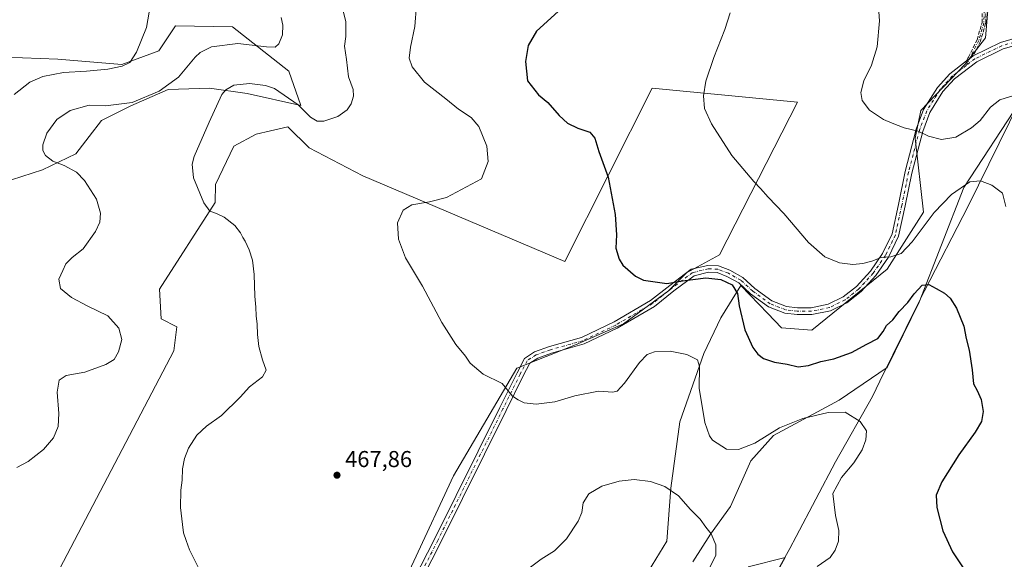
# Model space of a CAD drawing. Units: metres. Extents: x 556469 to 559923, y 4705529 to 4707870.
# Drawn here: x 558111 to 558540, y 4706751 to 4706986 of the extents above; entities that cross this region are included whole.
import ezdxf

# ---------------------------------------------------------------- set-up
doc = ezdxf.new("R2010")
doc.units = ezdxf.units.M
doc.header["$MEASUREMENT"] = 0
doc.linetypes.add('DGN Style 3', pattern=[2.307223, 1.648017, -0.659207])
doc.linetypes.add('DGN Style 4', pattern=[2.638475, 1.318413, -0.659207, 0.001648, -0.659207])
for name, color, linetype, lineweight in [('Camino Cxs', 7, 'Continuous', 0), ('Camino eje', 30, 'DGN Style 4', 13), ('Cultivos herbáceos CxS', 92, 'Continuous', 0), ('Cultivos leñosos CxS', 92, 'Continuous', 0), ('Curva de nivel maestra', 30, 'Continuous', 30), ('Curva de nivel normal', 30, 'Continuous', 0), ('Matorral CxS', 135, 'Continuous', 0), ('Municipio', 91, 'Continuous', 13), ('Municipio CxS', 4, 'Continuous', 0), ('Punto de cota en terreno', 7, 'Continuous', 0), ('Rótulo de punto de cota en terreno', 7, 'Continuous', 0), ('Senda', 7, 'DGN Style 3', 0), ('Suelo desnudo CxS', 253, 'Continuous', 0)]:
    doc.layers.add(name, color=color, linetype=linetype, lineweight=lineweight)
doc.styles.add('Style-Arial', font='txt')

# ---------------------------------------------------------------- blocks, each defined once
blk = doc.blocks.new('*U13')
at = {"layer": 'Cultivos herbáceos CxS', "color": 92, "linetype": 'Continuous', "lineweight": 0}
for points in [[(558534.1525, 4707011.1475, 489.501), (558531.4948, 4706978.3795, 487.7161), (558522.6393, 4706966.8669, 487.0342), (558503.2883, 4706946.8043, 485.8946), (558500.8647, 4706934.7061, 485.0049), (558504.4763, 4706902.4763, 481.5029), (558488.5571, 4706877.7275, 479.7878), (558455.8371, 4706851.2101, 477.8788), (558442.6123, 4706852.1443, 477.3404), (558436.6867, 4706858.3325, 476.8407), (558424.8865, 4706870.6563, 475.8234), (558416.1515, 4706856.4775, 472.6531), (558408.745, 4706840.9247, 470.6343), (558398.3755, 4706811.2997, 467.5418), (558394.4279, 4706782.3469, 465.2342), (558392.6569, 4706759.3175, 464.0007), (558376.7907, 4706733.1381, 462.2087)], [(558433.3247, 4706732.4481, 468.5649), (558444.1753, 4706752.1283, 467.5994), (558428.1787, 4706748.0533, 466.0498)], [(558403.9851, 4706750.2531, 464.1982), (558411.6835, 4706762.3499, 464.9786), (558420.4813, 4706774.4465, 466.4251), (558429.2793, 4706794.2409, 469.453), (558439.1769, 4706805.2379, 470.4805), (558467.7695, 4706820.6333, 471.5903), (558488.6133, 4706834.9541, 472.6367), (558502.5773, 4706863.2873, 474.8876), (558522.0509, 4706913.1995, 480.7465), (558546.4995, 4706950.7165, 485.0473)], [(558102.8907, 4706915.1085, 457.0643), (558120.9329, 4706920.9285, 459.4099), (558135.4839, 4706927.9123, 461.2064), (558141.2217, 4706935.4483, 461.6977), (558146.5435, 4706942.4629, 461.0464), (558159.3475, 4706948.8647, 459.7092), (558175.6453, 4706955.8489, 459.4617), (558193.6857, 4706956.4307, 463.2801), (558209.9835, 4706954.1021, 465.8174), (558233.3867, 4706948.8837, 465.0068), (558228.0816, 4706963.9137, 461.9213), (558203.5967, 4706983.1913, 457.4996), (558187.0679, 4706983.4531, 456.0612), (558178.8307, 4706983.5835, 455.5664), (558171.5707, 4706972.7271, 455.4251), (558155.5123, 4706966.7889, 454.7551), (558127.5547, 4706969.0555, 453.1285), (558096.6395, 4706970.2463, 451.2287)], [(558265.3621, 4706713.4063, 466.9911), (558299.8949, 4706787.7455, 468.338), (558327.3439, 4706834.6499, 470.8719), (558353.0153, 4706844.6895, 472.5285), (558373.9093, 4706853.8301, 473.6268), (558393.4975, 4706868.1941, 475.0468), (558401.3327, 4706876.0291, 475.7051), (558415.6962, 4706883.8647, 476.7959), (558449.6507, 4706950.4619, 483.735), (558386.3391, 4706956.5509, 478.9938), (558348.2361, 4706881.0855, 473.8042), (558260.3877, 4706918.3571, 467.8999), (558237.0717, 4706930.4505, 467.3291), (558227.7577, 4706939.5937, 467.1332), (558220.2149, 4706937.9091, 467.3059), (558213.9358, 4706936.5069, 467.0622), (558204.2107, 4706931.2031, 466.3854), (558196.2405, 4706914.6131, 465.7715), (558196.1203, 4706906.6573, 465.4923), (558171.8503, 4706868.9541, 463.1304), (558172.5521, 4706856.0383, 462.5446), (558179.3377, 4706852.5275, 462.9993), (558178.0311, 4706842.0807, 462.2161), (558080.0885, 4706655.3447, 460.1265)]]:
    blk.add_polyline3d(points, dxfattribs=at)
blk = doc.blocks.new('5PATER')
at = {"layer": 'Suelo desnudo CxS', "linetype": 'Continuous', "lineweight": 0}
h = blk.add_hatch(color=51, dxfattribs=at)
edge = h.paths.add_edge_path()
edge.add_ellipse((0, 0), major_axis=(-0.11, -0.111), ratio=0.999422, start_angle=0, end_angle=360)

msp = doc.modelspace()

# ---------------------------------------------------------------- linework, layer by layer
at = {"layer": 'Camino Cxs', "color": 7, "linetype": 'Continuous', "lineweight": 0}
for points in [[(558526.0427, 4706970.5637, 487.2204), (558538.0115, 4706976.3863, 488.1871), (558551.4677, 4706980.2773, 489.321), (558561.2595, 4706980.9193, 490.0966), (558572.5105, 4706982.4819, 491.199), (558578.4115, 4706984.3453, 492.0088), (558588.2957, 4706987.6401, 493.5419), (558598.1773, 4706992.6593, 495.3686), (558608.4391, 4706998.2713, 497.4619), (558616.9219, 4707001.0445, 498.8899), (558624.8717, 4707002.5047, 499.6847), (558636.1901, 4707003.4611, 501.0541), (558653.4711, 4707005.5221, 503.2331), (558665.8333, 4707006.9485, 504.7765), (558676.6501, 4707008.5393, 505.9476), (558687.8171, 4707009.4965, 506.8137), (558700.7593, 4707010.4435, 507.551), (558711.3631, 4707012.4413, 507.3936), (558717.9151, 4707016.4029, 507.4284), (558729.3737, 4707024.4083, 507.6249), (558740.0207, 4707034.4291, 507.7582), (558749.0615, 4707045.3731, 508.0329), (558755.0425, 4707051.1923, 507.729), (558763.3242, 4707057.9065, 507.2147)], [(558282.5609, 4706742.6339, 467.6559), (558291.6247, 4706760.2301, 467.9748), (558320.0373, 4706817.5315, 469.8391), (558327.5033, 4706832.6223, 470.8075), (558330.7095, 4706838.8661, 471.4102), (558335.1617, 4706841.7155, 471.8335), (558341.5621, 4706844.0131, 472.2554), (558355.6177, 4706847.9613, 472.7318), (558369.7325, 4706854.7049, 473.6004), (558385.6207, 4706863.9861, 474.6051), (558393.9653, 4706870.5989, 475.1119), (558403.2821, 4706877.6273, 475.8179), (558410.6143, 4706879.3325, 476.1628), (558415.1881, 4706879.1565, 476.2346), (558420.1245, 4706877.2841, 476.2365), (558425.7685, 4706874.1301, 476.3984), (558431.0745, 4706869.3065, 476.6702), (558438.4669, 4706863.9161, 477.2909), (558444.7781, 4706861.5119, 477.7195), (558449.5863, 4706860.9109, 477.9671), (558455.5327, 4706860.9109, 478.2065), (558462.9761, 4706862.4299, 478.5366), (558469.4863, 4706865.6093, 478.9171), (558475.2945, 4706870.1947, 479.303), (558481.3363, 4706876.8563, 479.7851), (558486.6107, 4706884.4575, 480.4589), (558490.7693, 4706893.0829, 481.2933), (558493.5861, 4706905.9151, 482.4456), (558496.4495, 4706920.2313, 483.6751), (558501.2429, 4706938.6063, 485.2274), (558504.4989, 4706947.2347, 485.9009), (558510.5249, 4706956.8439, 486.4319), (558515.9425, 4706962.7539, 486.7113), (558523.1372, 4706968.324, 487.0432), (558523.9617, 4706968.9623, 487.1005), (558524.594, 4706969.4518, 487.1407), (558526.0087, 4706970.5471, 487.219), (558526.0427, 4706970.5636, 487.2204), (558538.0115, 4706976.3863, 488.1871), (558551.4677, 4706980.2773, 489.321)], [(558551.9885, 4706977.3049, 488.9889), (558539.0923, 4706973.5759, 488.0099), (558527.5999, 4706967.9851, 487.2133), (558517.9811, 4706960.5383, 486.7062), (558512.9213, 4706955.0183, 486.451), (558507.1997, 4706945.8949, 485.8915), (558504.1057, 4706937.6957, 485.2259), (558499.3741, 4706919.5581, 483.4777), (558496.5225, 4706905.2993, 482.1849), (558493.6243, 4706892.0965, 481.1025), (558489.2103, 4706882.9417, 480.2163), (558483.6897, 4706874.9855, 479.5007), (558477.3491, 4706867.9945, 479.0592), (558471.0923, 4706863.0549, 478.684), (558463.9499, 4706859.5667, 478.3865), (558455.8357, 4706857.9109, 478.0614), (558449.3995, 4706857.9109, 477.8835), (558444.0477, 4706858.5799, 477.7054), (558437.0239, 4706861.2555, 477.1021), (558429.1763, 4706866.9777, 476.3111), (558424.0049, 4706871.6791, 475.9049), (558418.8539, 4706874.5575, 475.6871), (558414.5827, 4706876.1777, 475.7248), (558410.9015, 4706876.3193, 475.6549), (558404.5811, 4706874.8493, 475.3947), (558395.8005, 4706868.2253, 474.6829), (558387.3175, 4706861.5029, 474.2894), (558371.1381, 4706852.0517, 473.2609), (558356.6779, 4706845.1429, 472.3856), (558342.4757, 4706841.1535, 471.9658), (558336.4937, 4706839.0061, 471.6458), (558333.0085, 4706836.7755, 471.3916), (558330.1821, 4706831.2719, 470.9006), (558322.7257, 4706816.1999, 469.9644), (558294.3057, 4706758.8837, 467.9108), (558270.8025, 4706712.6717, 467.02)], [(558551.9885, 4706977.3049, 488.9889), (558539.0923, 4706973.5759, 488.0099), (558527.5999, 4706967.9851, 487.2133), (558517.9811, 4706960.5383, 486.7062), (558512.9213, 4706955.0183, 486.451), (558507.1997, 4706945.8949, 485.8915), (558504.1057, 4706937.6957, 485.2259), (558499.3741, 4706919.5581, 483.4777), (558496.5225, 4706905.2993, 482.1849), (558493.6243, 4706892.0965, 481.1025), (558489.2103, 4706882.9417, 480.2163), (558483.6897, 4706874.9855, 479.5007), (558477.3491, 4706867.9945, 479.0592), (558471.0923, 4706863.0549, 478.684), (558463.9499, 4706859.5667, 478.3865), (558455.8357, 4706857.9109, 478.0614), (558449.3995, 4706857.9109, 477.8835), (558444.0477, 4706858.5799, 477.7054), (558437.0239, 4706861.2555, 477.1021), (558429.1763, 4706866.9777, 476.3111), (558424.0049, 4706871.6791, 475.9049), (558418.8539, 4706874.5575, 475.6871), (558414.5827, 4706876.1777, 475.7248), (558410.9015, 4706876.3193, 475.6549), (558404.5811, 4706874.8493, 475.3947), (558395.8005, 4706868.2253, 474.6829), (558387.3175, 4706861.5029, 474.2894), (558371.1381, 4706852.0517, 473.2609), (558356.6779, 4706845.1429, 472.3856), (558342.4757, 4706841.1535, 471.9658), (558336.4937, 4706839.0061, 471.6458), (558333.0085, 4706836.7755, 471.3916), (558330.1821, 4706831.2719, 470.9006), (558322.7257, 4706816.1999, 469.9644), (558294.3057, 4706758.8837, 467.9108), (558270.8025, 4706712.6717, 467.02)], [(558282.5609, 4706742.6339, 467.6559), (558291.6247, 4706760.2301, 467.9748), (558320.0373, 4706817.5315, 469.8391), (558327.5033, 4706832.6223, 470.8075), (558330.7095, 4706838.8661, 471.4102), (558335.1617, 4706841.7155, 471.8335), (558341.5621, 4706844.0131, 472.2554), (558355.6177, 4706847.9613, 472.7318), (558369.7325, 4706854.7049, 473.6004), (558385.6207, 4706863.9861, 474.6051), (558393.9653, 4706870.5989, 475.1119), (558403.2821, 4706877.6273, 475.8179), (558410.6143, 4706879.3325, 476.1628), (558415.1881, 4706879.1565, 476.2346), (558420.1245, 4706877.2841, 476.2365), (558425.7685, 4706874.1301, 476.3984), (558431.0745, 4706869.3065, 476.6702), (558438.4669, 4706863.9161, 477.2909), (558444.7781, 4706861.5119, 477.7195), (558449.5863, 4706860.9109, 477.9671), (558455.5327, 4706860.9109, 478.2065), (558462.9761, 4706862.4299, 478.5366), (558469.4863, 4706865.6093, 478.9171), (558475.2945, 4706870.1947, 479.303), (558481.3363, 4706876.8563, 479.7851), (558486.6107, 4706884.4575, 480.4589), (558490.7693, 4706893.0829, 481.2933), (558493.5861, 4706905.9151, 482.4456), (558496.4495, 4706920.2313, 483.6751), (558501.2429, 4706938.6063, 485.2274), (558504.4989, 4706947.2347, 485.9009), (558510.5249, 4706956.8439, 486.4319), (558515.9425, 4706962.7539, 486.7113), (558523.1372, 4706968.324, 487.0432)], [(558523.1372, 4706968.324, 487.0432), (558523.9617, 4706968.9624, 487.1005), (558524.594, 4706969.4519, 487.1407), (558526.0087, 4706970.5471, 487.219), (558526.0427, 4706970.5637, 487.2204)]]:
    msp.add_polyline3d(points, dxfattribs=at)
at = {"layer": 'Camino eje', "color": 30, "linetype": 'DGN Style 4', "lineweight": 13}
for points in [[(558524.6943, 4707026.1847, 489.0552), (558525.8055, 4707016.5009, 488.8737), (558528.6631, 4707005.2297, 488.7832), (558531.0443, 4706995.8633, 488.5532), (558530.7269, 4706984.9095, 487.9959), (558528.5043, 4706977.2895, 487.5464), (558523.0517, 4706966.3607, 486.9777)], [(558551.7281, 4706978.7911, 489.1626), (558538.5519, 4706974.9811, 488.1079), (558526.8043, 4706969.2661, 487.2111), (558523.0517, 4706966.3607, 486.9777)], [(558523.0517, 4706966.3607, 486.9777), (558516.9619, 4706961.6461, 486.7066), (558511.7231, 4706955.9311, 486.4412), (558505.8493, 4706946.5647, 485.8937), (558502.6743, 4706938.1509, 485.2126), (558497.9117, 4706919.8947, 483.5728), (558495.0543, 4706905.6071, 482.3145), (558492.1967, 4706892.5897, 481.2068), (558487.9105, 4706883.6997, 480.3355), (558482.5131, 4706875.9209, 479.6577), (558476.3217, 4706869.0945, 479.1811), (558470.2893, 4706864.3321, 478.8018), (558463.4629, 4706860.9983, 478.4643), (558455.6843, 4706859.4109, 478.1348), (558449.4929, 4706859.4109, 477.9247), (558444.4129, 4706860.0459, 477.7084), (558437.7455, 4706862.5859, 477.2187), (558430.1255, 4706868.1421, 476.4925), (558424.8867, 4706872.9047, 476.1804), (558419.4891, 4706875.9209, 475.9729), (558414.8853, 4706877.6671, 476.0197), (558410.7579, 4706877.8259, 475.9408), (558403.9317, 4706876.2383, 475.6161), (558394.8829, 4706869.4121, 474.907), (558386.4691, 4706862.7445, 474.4622), (558370.4353, 4706853.3783, 473.4292), (558356.1477, 4706846.5521, 472.5593), (558342.0189, 4706842.5833, 472.0945), (558335.8277, 4706840.3607, 471.7472), (558331.8589, 4706837.8207, 471.4087), (558328.8427, 4706831.9471, 470.8596), (558321.3815, 4706816.8657, 469.9119), (558292.9651, 4706759.5569, 467.9238), (558269.4701, 4706713.3605, 467.015)]]:
    msp.add_polyline3d(points, dxfattribs=at)
at = {"layer": 'Cultivos herbáceos CxS', "color": 92, "linetype": 'Continuous', "lineweight": 0}
for points in [[(558534.1525, 4707011.1475, 489.501), (558531.4948, 4706978.3795, 487.7161), (558522.6393, 4706966.8669, 487.0342), (558503.2883, 4706946.8043, 485.8946), (558500.8647, 4706934.7061, 485.0049), (558504.4763, 4706902.4763, 481.5029), (558488.5571, 4706877.7275, 479.7878), (558455.8371, 4706851.2101, 477.8788), (558442.6123, 4706852.1443, 477.3404), (558436.6867, 4706858.3325, 476.8407), (558424.8865, 4706870.6563, 475.8234), (558416.1515, 4706856.4775, 472.6531), (558408.745, 4706840.9247, 470.6343), (558398.3755, 4706811.2997, 467.5418), (558394.4279, 4706782.3469, 465.2342), (558392.6569, 4706759.3175, 464.0007), (558376.7907, 4706733.1381, 462.2087)], [(558102.8907, 4706915.1085, 457.0643), (558120.9329, 4706920.9285, 459.4099), (558135.4839, 4706927.9123, 461.2064), (558141.2217, 4706935.4483, 461.6977), (558146.5435, 4706942.4629, 461.0464), (558159.3475, 4706948.8647, 459.7092), (558175.6453, 4706955.8489, 459.4617), (558193.6857, 4706956.4307, 463.2801), (558209.9835, 4706954.1021, 465.8174), (558233.3867, 4706948.8837, 465.0068), (558228.0816, 4706963.9137, 461.9213), (558203.5967, 4706983.1913, 457.4996), (558187.0679, 4706983.4531, 456.0612), (558178.8307, 4706983.5835, 455.5664), (558171.5707, 4706972.7271, 455.4251), (558155.5123, 4706966.7889, 454.7551), (558127.5547, 4706969.0555, 453.1285), (558096.6395, 4706970.2463, 451.2287)], [(558265.3621, 4706713.4063, 466.9911), (558299.8949, 4706787.7455, 468.338), (558327.3439, 4706834.6499, 470.8719), (558353.0153, 4706844.6895, 472.5285), (558373.9093, 4706853.8301, 473.6268), (558393.4975, 4706868.1941, 475.0468), (558401.3327, 4706876.0291, 475.7051), (558415.6962, 4706883.8647, 476.7959), (558449.6507, 4706950.4619, 483.735), (558386.3391, 4706956.5509, 478.9938), (558348.2361, 4706881.0855, 473.8042), (558260.3877, 4706918.3571, 467.8999), (558237.0717, 4706930.4505, 467.3291), (558227.7577, 4706939.5937, 467.1332), (558220.2149, 4706937.9091, 467.3059), (558213.9358, 4706936.5069, 467.0622), (558204.2107, 4706931.2031, 466.3854), (558196.2405, 4706914.6131, 465.7715), (558196.1203, 4706906.6573, 465.4923), (558171.8503, 4706868.9541, 463.1304), (558172.5521, 4706856.0383, 462.5446), (558179.3377, 4706852.5275, 462.9993), (558178.0311, 4706842.0807, 462.2161), (558080.0885, 4706655.3447, 460.1265)], [(558403.9851, 4706750.2531, 464.1982), (558411.6835, 4706762.3499, 464.9786), (558420.4813, 4706774.4465, 466.4251), (558429.2793, 4706794.2409, 469.453), (558439.1769, 4706805.2379, 470.4805), (558467.7695, 4706820.6333, 471.5903), (558488.6133, 4706834.9541, 472.6367), (558502.5773, 4706863.2873, 474.8876), (558522.0509, 4706913.1995, 480.7465), (558546.4995, 4706950.7165, 485.0473)], [(558433.3247, 4706732.4481, 468.5649), (558444.1753, 4706752.1283, 467.5994), (558428.1787, 4706748.0533, 466.0498)]]:
    msp.add_polyline3d(points, dxfattribs=at)
at = {"layer": 'Cultivos leñosos CxS', "color": 92, "linetype": 'Continuous', "lineweight": 0}
for points in [[(558080.0885, 4706655.3447, 460.1265), (558178.0311, 4706842.0807, 462.2161), (558179.3377, 4706852.5275, 462.9993), (558172.5521, 4706856.0383, 462.5446), (558171.8503, 4706868.9541, 463.1304), (558196.1203, 4706906.6573, 465.4923), (558196.2405, 4706914.6131, 465.7715), (558204.2107, 4706931.2031, 466.3854), (558213.9358, 4706936.5069, 467.0622), (558220.2149, 4706937.9091, 467.3059), (558227.7577, 4706939.5937, 467.1332), (558237.0717, 4706930.4505, 467.3291), (558260.3877, 4706918.3571, 467.8999), (558348.2361, 4706881.0855, 473.8042), (558386.3391, 4706956.5509, 478.9938), (558449.6507, 4706950.4619, 483.735), (558415.6962, 4706883.8647, 476.7959), (558401.3327, 4706876.0291, 475.7051), (558393.4975, 4706868.1941, 475.0468), (558373.9093, 4706853.8301, 473.6268), (558353.0153, 4706844.6895, 472.5285), (558327.3439, 4706834.6499, 470.8719), (558299.8949, 4706787.7455, 468.338), (558265.3621, 4706713.4063, 466.9911)], [(558265.3621, 4706713.4063, 466.9911), (558299.8949, 4706787.7455, 468.338), (558327.3439, 4706834.6499, 470.8719), (558353.0153, 4706844.6895, 472.5285), (558373.9093, 4706853.8301, 473.6268), (558393.4975, 4706868.1941, 475.0468), (558401.3327, 4706876.0291, 475.7051), (558415.6962, 4706883.8647, 476.7959), (558449.6507, 4706950.4619, 483.735), (558386.3391, 4706956.5509, 478.9938), (558348.2361, 4706881.0855, 473.8042), (558260.3877, 4706918.3571, 467.8999), (558237.0717, 4706930.4505, 467.3291), (558227.7577, 4706939.5937, 467.1332), (558220.2149, 4706937.9091, 467.3059), (558213.9358, 4706936.5069, 467.0622), (558204.2107, 4706931.2031, 466.3854), (558196.2405, 4706914.6131, 465.7715), (558196.1203, 4706906.6573, 465.4923), (558171.8503, 4706868.9541, 463.1304), (558172.5521, 4706856.0383, 462.5446), (558179.3377, 4706852.5275, 462.9993), (558178.0311, 4706842.0807, 462.2161), (558080.0885, 4706655.3447, 460.1265)]]:
    msp.add_polyline3d(points, dxfattribs=at)
at = {"layer": 'Curva de nivel maestra', "color": 30, "linetype": 'Continuous', "lineweight": 30, "elevation": 475, "flags": 128}
msp.add_lwpolyline([(558345.34, 4706989.7901), (558336.03, 4706981.3201), (558332.38, 4706975.1001), (558331.23, 4706968.0301), (558332.07, 4706959.7401), (558336.85, 4706953.6101), (558340.83, 4706950.2801), (558345.8, 4706944.5201), (558349.44, 4706941.3001), (558353.94, 4706939.0501), (558359.22, 4706937.3001), (558361.32, 4706934.7401), (558363.12, 4706928.9601), (558367.18, 4706917.7401), (558370.21, 4706901.4801), (558370.76, 4706892.6201), (558370.55, 4706886.8201), (558371.92, 4706882.0001), (558373.57, 4706879.3901), (558379.12, 4706874.5901), (558382.61, 4706872.8801), (558392.68, 4706871.5201), (558399.5, 4706872.5801), (558409.66, 4706873.8601), (558416.14, 4706873.2401), (558421.16, 4706870.8501), (558423.4, 4706867.0501), (558424.15, 4706861.7901), (558426.69, 4706851.2401), (558430.16, 4706843.6301), (558432.36, 4706840.7301), (558434.76, 4706838.8601), (558439.53, 4706837.2601), (558445.1, 4706836.2901), (558449.87, 4706835.1901), (558454.34, 4706835.6901), (558459.81, 4706837.4601), (558465.44, 4706838.6101), (558473.09, 4706841.4701), (558479.73, 4706845.0101), (558484.5, 4706847.5401), (558486.94, 4706850.4901), (558488.26, 4706853.2101), (558491.08, 4706855.6701), (558493.87, 4706859.3301), (558497.58, 4706863.2301), (558500.36, 4706866.9601), (558503.9, 4706870.6801), (558506.81, 4706871.0001), (558510, 4706869.2201), (558513.64, 4706867.3001), (558516.09, 4706865.0801), (558518.79, 4706860.7901), (558521.99, 4706852.8501), (558523.06, 4706847.4901), (558524.3, 4706842.5001), (558525.59, 4706833.9301), (558526.17, 4706827.8501), (558527.78, 4706824.8401), (558529.54, 4706820.9701), (558530.34, 4706815.6701), (558529.7, 4706811.4201), (558526.98, 4706806.7101), (558519.86, 4706796.8901), (558512.39, 4706785.0501), (558509.92, 4706779.3501), (558510.21, 4706774.0201), (558512.82, 4706763.8401), (558517.03, 4706754.6201), (558521.69, 4706747.7101)], dxfattribs=at)
at = {"layer": 'Curva de nivel normal', "color": 30, "linetype": 'Continuous', "lineweight": 0, "flags": 128}
for points, elevation in [([(558106.28, 4706998.0001), (558125.43, 4706999.1001), (558137.26, 4707001.1701), (558145.16, 4707004.2901), (558156.34, 4707009.5201), (558158.88, 4707009.8701), (558162.09, 4707008.8501), (558165.72, 4707007.5201), (558167.12, 4707005.7101), (558167.89, 4707000.8201), (558167.87, 4706992.9801), (558166.2, 4706982.8501), (558161.83, 4706972.1001), (558158.96, 4706967.6301), (558155.57, 4706966.0101), (558149.39, 4706964.7501), (558140.06, 4706963.8501), (558130.06, 4706963.2501), (558121.06, 4706961.5501), (558115.39, 4706959.0501), (558108.6, 4706953.7501)], 455), ([(558250.6, 4706994.5401), (558252.94, 4706985.5501), (558253, 4706978.9501), (558252.42, 4706974.7801), (558253.3, 4706968.9301), (558254.2, 4706961.4701), (558256.11, 4706955.9401), (558256.35, 4706952.9901), (558255.29, 4706949.6401), (558253.58, 4706947.0301), (558249.45, 4706944.1601), (558243.46, 4706942.1801), (558240.54, 4706942.1601), (558237.64, 4706943.9201), (558232.15, 4706949.1601), (558221.91, 4706956.3901), (558218.05, 4706957.7001), (558211.05, 4706958.5501), (558204.2, 4706957.8101), (558200.68, 4706955.7701), (558199, 4706953.6601), (558193.46, 4706941.6701), (558187, 4706926.7901), (558186.05, 4706923.3901), (558186.7, 4706917.5101), (558191.2, 4706906.6201), (558193.73, 4706902.8801), (558196.69, 4706901.9701), (558200.02, 4706900.3001), (558204.62, 4706896.6701), (558207.14, 4706893.5101), (558208.07, 4706891.4601), (558209.21, 4706889.8201), (558210.89, 4706886.1701), (558212.35, 4706881.6301), (558213.04, 4706875.3201), (558213.31, 4706865.9201), (558213.86, 4706861.1801), (558213.96, 4706857.4301), (558214.43, 4706853.7201), (558214.47, 4706849.2601), (558215.13, 4706844.0401), (558216.67, 4706838.1701), (558218.25, 4706833.7601), (558216.64, 4706830.7701), (558211.05, 4706826.4101), (558206.92, 4706822.0301), (558198.77, 4706814.0301), (558192.38, 4706809.3901), (558188.05, 4706805.5001), (558184.5, 4706799.8001), (558182.8, 4706795.2801), (558181.87, 4706790.7601), (558181.66, 4706785.7801), (558181.09, 4706781.4301), (558180.99, 4706773.9601), (558181.93, 4706766.5601), (558182.31, 4706762.9801), (558183.53, 4706759.6301), (558184.91, 4706755.5801), (558189.4, 4706746.5001)], 465), ([(558283.7, 4706992.6401), (558283.01, 4706983.3201), (558281.06, 4706974.3201), (558280.58, 4706969.5201), (558281.9, 4706965.7901), (558287.21, 4706959.1601), (558296.49, 4706951.8701), (558302, 4706947.3301), (558307.47, 4706943.7901), (558310.81, 4706939.8601), (558314.34, 4706931.2401), (558314.96, 4706924.5701), (558312.03, 4706917.0901), (558296.83, 4706908.8301), (558289.43, 4706906.9401), (558281.64, 4706905.6601), (558277.88, 4706903.3801), (558275.4, 4706897.8301), (558275.85, 4706890.8101), (558278.98, 4706882.6101), (558286.34, 4706870.3001), (558294.78, 4706854.4201), (558300.9, 4706844.8801), (558305.12, 4706839.7601), (558307.14, 4706836.7801), (558312.73, 4706831.9401), (558321, 4706827.9001), (558325.59, 4706822.4101), (558328, 4706820.7601), (558330.58, 4706819.5001), (558335.88, 4706818.9001), (558343.91, 4706819.9501), (558352.69, 4706822.6001), (558363.02, 4706824.6601), (558369.17, 4706824.2201), (558371.14, 4706824.5601), (558374.24, 4706828.1301), (558380.87, 4706837.0201), (558384.11, 4706840.5201), (558387.38, 4706841.7501), (558394.11, 4706842.0001), (558401.48, 4706840.5201), (558406.05, 4706838.2601), (558406.96, 4706835.2801), (558406.85, 4706825.8401), (558409.23, 4706810.8801), (558411.23, 4706805.1001), (558412.63, 4706803.2801), (558418.71, 4706799.3701), (558423.96, 4706799.2201), (558430.97, 4706802.0001), (558441.68, 4706808.6001), (558451.98, 4706812.6801), (558462.91, 4706815.2801), (558470.32, 4706815.4201), (558476.9, 4706811.4201), (558479.56, 4706807.3201), (558479.35, 4706803.3401), (558477.67, 4706799.0101), (558474.09, 4706793.3501), (558468.78, 4706787.0201), (558464.94, 4706780.0201), (558465.54, 4706775.3001), (558466.11, 4706770.4601), (558467.51, 4706763.9001), (558467.46, 4706759.3001), (558465.96, 4706755.3701), (558463.79, 4706752.2201), (558458.14, 4706748.2501)], 470), ([(558543.8, 4706953.3101), (558537.69, 4706951.3901), (558533.56, 4706948.2701), (558529.04, 4706942.3901), (558525.4, 4706939.1501), (558518.5, 4706935.1601), (558512.34, 4706934.1601), (558506.55, 4706935.5401), (558502.14, 4706937.7901), (558495.95, 4706939.2701), (558490.82, 4706941.2801), (558487.05, 4706942.8701), (558480.89, 4706946.8401), (558477.71, 4706951.0701), (558477.18, 4706954.6101), (558478.49, 4706959.6801), (558481.74, 4706966.4501), (558484.22, 4706974.4401), (558485.25, 4706985.8201), (558484.7, 4706993.8001)], 485), ([(558420.27, 4706989.3101), (558418, 4706981.9801), (558413.15, 4706969.8601), (558409.73, 4706959.4901), (558408.73, 4706953.2001), (558409.16, 4706947.6501), (558412.2, 4706940.9701), (558421.03, 4706927.2401), (558430.53, 4706915.8501), (558433.52, 4706912.8401), (558436.79, 4706909.1101), (558443.57, 4706901.9501), (558454.4, 4706889.3001), (558461.55, 4706883.0601), (558467.91, 4706880.4601), (558473.68, 4706879.7901), (558478, 4706880.1401), (558482, 4706881.2301), (558486, 4706882.8201), (558490.16, 4706883.0301), (558494.66, 4706884.5301), (558499.54, 4706889.6401), (558509.01, 4706902.3501), (558516.6, 4706910.1501), (558524.55, 4706915.6501), (558529.26, 4706916.1101), (558534.12, 4706914.1901), (558538.88, 4706910.7401), (558540.33, 4706905.0001)], 480), ([(558224.76, 4706987.3101), (558225.59, 4706983.9201), (558225.44, 4706979.6501), (558223.81, 4706975.7801), (558222.14, 4706974.2801), (558218.45, 4706974.5101), (558205.93, 4706975.8601), (558194.43, 4706974.4201), (558189.54, 4706972.0401), (558187.38, 4706970.0301), (558180.06, 4706961.2601), (558171.67, 4706955.1801), (558159.96, 4706950.3101), (558148.36, 4706948.7601), (558141.22, 4706949.1201), (558132.93, 4706946.7801), (558127.21, 4706942.7901), (558122.74, 4706936.8501), (558121.1, 4706931.8701), (558121.06, 4706929.3201), (558122.21, 4706927.1601), (558125.4, 4706924.6701), (558130.38, 4706922.8801), (558135.7, 4706919.9401), (558139.24, 4706916.2901), (558144.4, 4706908.1201), (558146.22, 4706902.0501), (558145.95, 4706898.1701), (558144.04, 4706894.1101), (558138.62, 4706886.5601), (558133.83, 4706882.7301), (558131.12, 4706880.0601), (558129.77, 4706877.1201), (558128.05, 4706873.3301), (558128.71, 4706869.3301), (558133.54, 4706865.3901), (558140.65, 4706861.6001), (558149.31, 4706857.3101), (558154.1, 4706852.0701), (558155.39, 4706847.0601), (558154.04, 4706841.6801), (558152.06, 4706838.4401), (558148.56, 4706836.1801), (558139.41, 4706832.9301), (558131.23, 4706831.3601), (558128.21, 4706829.3501), (558127.35, 4706824.1201), (558128.02, 4706814.8201), (558127.81, 4706809.2201), (558125.71, 4706804.2401), (558121.29, 4706799.1501), (558114.7, 4706794.0201), (558109.73, 4706791.4101)], 460), ([(558332.74, 4706747.5801), (558338.04, 4706751.5101), (558343.82, 4706755.1301), (558349.04, 4706760.2801), (558354.12, 4706768.0201), (558355.75, 4706771.8301), (558356.33, 4706776.0401), (558358.69, 4706779.8601), (558364.42, 4706783.1801), (558371.97, 4706785.4801), (558378.42, 4706786.1701), (558385.63, 4706785.2801), (558391.79, 4706783.0801), (558397.83, 4706779.0501), (558403.08, 4706773.1201), (558407.25, 4706768.9201), (558409.74, 4706765.4101), (558411.94, 4706762.5101), (558414.08, 4706757.6501), (558414.01, 4706753.1401), (558411.56, 4706748.1801)], 465)]:
    msp.add_lwpolyline(points, dxfattribs=dict(at, elevation=elevation))
at = {"layer": 'Matorral CxS', "color": 135, "linetype": 'Continuous', "lineweight": 0}
for points in [[(558376.7907, 4706733.1381, 462.2087), (558392.6569, 4706759.3175, 464.0007), (558394.4279, 4706782.3469, 465.2342), (558398.3755, 4706811.2997, 467.5418), (558408.745, 4706840.9247, 470.6343), (558416.1515, 4706856.4775, 472.6531), (558424.8865, 4706870.6563, 475.8234), (558436.6867, 4706858.3325, 476.8407), (558442.6123, 4706852.1443, 477.3404), (558455.8371, 4706851.2101, 477.8788), (558488.5571, 4706877.7275, 479.7878), (558504.4763, 4706902.4763, 481.5029), (558500.8647, 4706934.7061, 485.0049), (558503.2883, 4706946.8043, 485.8946), (558522.6393, 4706966.8669, 487.0342), (558531.4948, 4706978.3795, 487.7161), (558534.1525, 4707011.1475, 489.501)], [(558534.1525, 4707011.1475, 489.501), (558531.4948, 4706978.3795, 487.7161), (558522.6393, 4706966.8669, 487.0342), (558503.2883, 4706946.8043, 485.8946), (558500.8647, 4706934.7061, 485.0049), (558504.4763, 4706902.4763, 481.5029), (558488.5571, 4706877.7275, 479.7878), (558455.8371, 4706851.2101, 477.8788), (558442.6123, 4706852.1443, 477.3404), (558436.6867, 4706858.3325, 476.8407), (558424.8865, 4706870.6563, 475.8234), (558416.1515, 4706856.4775, 472.6531), (558408.745, 4706840.9247, 470.6343), (558398.3755, 4706811.2997, 467.5418), (558394.4279, 4706782.3469, 465.2342), (558392.6569, 4706759.3175, 464.0007), (558376.7907, 4706733.1381, 462.2087)], [(558096.6395, 4706970.2463, 451.2287), (558127.5547, 4706969.0555, 453.1285), (558155.5123, 4706966.7889, 454.7551), (558171.5707, 4706972.7271, 455.4251), (558178.8307, 4706983.5835, 455.5664), (558187.0679, 4706983.4531, 456.0612), (558203.5967, 4706983.1913, 457.4996), (558228.0816, 4706963.9137, 461.9213), (558233.3867, 4706948.8837, 465.0068), (558209.9835, 4706954.1021, 465.8174), (558193.6857, 4706956.4307, 463.2801), (558175.6453, 4706955.8489, 459.4617), (558159.3475, 4706948.8647, 459.7092), (558146.5435, 4706942.4629, 461.0464), (558141.2217, 4706935.4483, 461.6977), (558135.4839, 4706927.9123, 461.2064), (558120.9329, 4706920.9285, 459.4099), (558102.8907, 4706915.1085, 457.0643)], [(558102.8907, 4706915.1085, 457.0643), (558120.9329, 4706920.9285, 459.4099), (558135.4839, 4706927.9123, 461.2064), (558141.2217, 4706935.4483, 461.6977), (558146.5435, 4706942.4629, 461.0464), (558159.3475, 4706948.8647, 459.7092), (558175.6453, 4706955.8489, 459.4617), (558193.6857, 4706956.4307, 463.2801), (558209.9835, 4706954.1021, 465.8174), (558233.3867, 4706948.8837, 465.0068), (558228.0816, 4706963.9137, 461.9213), (558203.5967, 4706983.1913, 457.4996), (558187.0679, 4706983.4531, 456.0612), (558178.8307, 4706983.5835, 455.5664), (558171.5707, 4706972.7271, 455.4251), (558155.5123, 4706966.7889, 454.7551), (558127.5547, 4706969.0555, 453.1285), (558096.6395, 4706970.2463, 451.2287)], [(558546.4995, 4706950.7165, 485.0473), (558522.0509, 4706913.1995, 480.7465), (558502.5773, 4706863.2873, 474.8876), (558488.6133, 4706834.9541, 472.6367), (558467.7695, 4706820.6333, 471.5903), (558439.1769, 4706805.2379, 470.4805), (558429.2793, 4706794.2409, 469.453), (558420.4813, 4706774.4465, 466.4251), (558411.6835, 4706762.3499, 464.9786), (558403.9851, 4706750.2531, 464.1982)], [(558403.9851, 4706750.2531, 464.1982), (558411.6835, 4706762.3499, 464.9786), (558420.4813, 4706774.4465, 466.4251), (558429.2793, 4706794.2409, 469.453), (558439.1769, 4706805.2379, 470.4805), (558467.7695, 4706820.6333, 471.5903), (558488.6133, 4706834.9541, 472.6367), (558502.5773, 4706863.2873, 474.8876), (558522.0509, 4706913.1995, 480.7465), (558546.4995, 4706950.7165, 485.0473)], [(558428.1787, 4706748.0533, 466.0498), (558444.1753, 4706752.1283, 467.5994), (558433.3247, 4706732.4481, 468.5649)], [(558433.3247, 4706732.4481, 468.5649), (558444.1753, 4706752.1283, 467.5994), (558428.1787, 4706748.0533, 466.0498)]]:
    msp.add_polyline3d(points, dxfattribs=at)
at = {"layer": 'Municipio', "color": 91, "linetype": 'Continuous', "lineweight": 13, "flags": 128}
msp.add_lwpolyline([(558546.36, 4706950.781), (558523.837, 4706905.096), (558504.936, 4706868.226), (558502.438, 4706863.354), (558485.466, 4706828.922), (558482.179, 4706822.252), (558466.182, 4706793.865), (558449.06, 4706761.284), (558446.218, 4706756.132), (558435.93, 4706737.481)], dxfattribs=at)
msp.add_lwpolyline([(558546.36, 4706950.781), (558523.837, 4706905.096), (558504.936, 4706868.226), (558502.438, 4706863.354), (558485.466, 4706828.922), (558482.179, 4706822.252), (558466.182, 4706793.865), (558449.06, 4706761.284), (558446.218, 4706756.132), (558435.93, 4706737.481)], dxfattribs=at)
at = {"layer": 'Municipio CxS', "color": 4, "linetype": 'Continuous', "lineweight": 0, "flags": 128}
for points in [[(558435.93, 4706737.481), (558446.218, 4706756.132), (558449.06, 4706761.284), (558466.182, 4706793.865), (558482.179, 4706822.252), (558485.466, 4706828.922), (558502.438, 4706863.354), (558504.936, 4706868.226), (558523.837, 4706905.096), (558546.36, 4706950.781)], [(558546.36, 4706950.781), (558523.837, 4706905.096), (558504.936, 4706868.226), (558502.438, 4706863.354), (558485.466, 4706828.922), (558482.179, 4706822.252), (558466.182, 4706793.865), (558449.06, 4706761.284), (558446.218, 4706756.132), (558435.93, 4706737.481)]]:
    msp.add_lwpolyline(points, dxfattribs=at)
at = {"layer": 'Senda', "color": 7, "linetype": 'DGN Style 3', "lineweight": 0}
for points in [[(558531.844, 4706995.8401, 488.5877), (558531.5266, 4706984.8863, 488.0198), (558531.5172, 4706984.7849, 488.0151), (558531.4949, 4706984.6855, 488.01), (558529.2723, 4706977.0655, 487.5805), (558529.2492, 4706976.9978, 487.5768), (558529.2202, 4706976.9324, 487.5729), (558526.0427, 4706970.5636, 487.2204), (558526.0087, 4706970.5471, 487.219), (558524.594, 4706969.4518, 487.1407), (558523.9617, 4706968.9623, 487.1005), (558523.1372, 4706968.324, 487.0432), (558523.8731, 4706969.799, 487.1298), (558523.8781, 4706969.809, 487.1303), (558523.9645, 4706969.9822, 487.1397), (558527.7564, 4706977.5824, 487.5182), (558529.9302, 4706985.0351, 487.977), (558530.2414, 4706995.7746, 488.5129)], [(558523.1372, 4706968.324, 487.0432), (558523.8731, 4706969.799, 487.1298), (558523.8781, 4706969.809, 487.1303), (558523.9645, 4706969.9822, 487.1397), (558527.7564, 4706977.5824, 487.5182), (558529.9302, 4706985.0351, 487.977), (558530.2414, 4706995.7746, 488.5129)], [(558531.844, 4706995.8401, 488.5877), (558531.5266, 4706984.8863, 488.0198), (558531.5172, 4706984.7849, 488.0151), (558531.4949, 4706984.6855, 488.01), (558529.2723, 4706977.0655, 487.5805), (558529.2492, 4706976.9978, 487.5768), (558529.2202, 4706976.9324, 487.5729), (558526.0427, 4706970.5637, 487.2204)], [(558523.1372, 4706968.324, 487.0432), (558523.9617, 4706968.9624, 487.1005), (558524.594, 4706969.4519, 487.1407), (558526.0087, 4706970.5471, 487.219), (558526.0427, 4706970.5637, 487.2204)]]:
    msp.add_polyline3d(points, dxfattribs=at)

# ---------------------------------------------------------------- block references
at = {"layer": 'Cultivos herbáceos CxS', "color": 92, "linetype": 'Continuous', "lineweight": 0}
msp.add_blockref('*U13', (0, 0), dxfattribs=at)
at = {"layer": 'Punto de cota en terreno', "color": 7, "linetype": 'Continuous', "lineweight": 0, "xscale": 10, "yscale": 10, "zscale": 10}
msp.add_blockref('5PATER', (558249.12, 4706788.01, 467.86), dxfattribs=at)

# ---------------------------------------------------------------- texts
at = {"layer": 'Rótulo de punto de cota en terreno', "color": 7, "linetype": 'Continuous', "lineweight": 0, "style": 'Style-Arial'}
msp.add_text('467,86', height=7, dxfattribs=at).set_placement((558252.6478, 4706791.5378))

doc.saveas('drawing.dxf')
